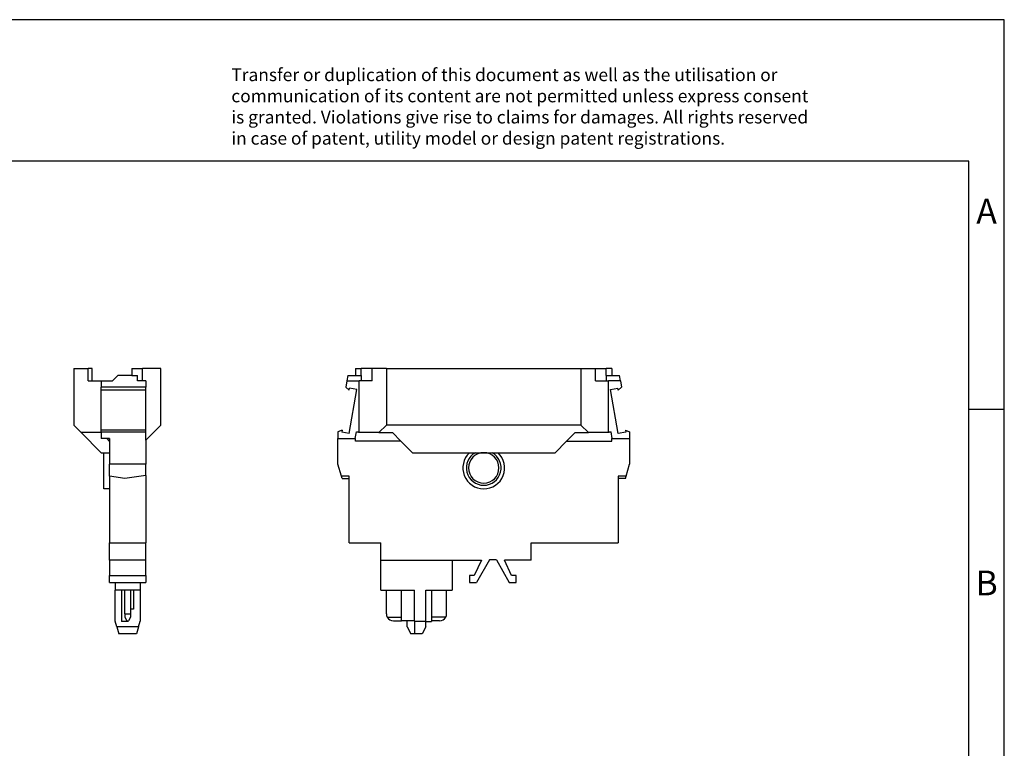
# Model space of a CAD drawing. Units: millimetres. Extents: x -415 to -118, y -267 to -57.
# Drawn here: x -258 to -118, y -160 to -57 of the extents above; entities that cross this region are included whole.
import ezdxf

# ---------------------------------------------------------------- set-up
doc = ezdxf.new("R2010")
doc.units = ezdxf.units.MM
doc.layers.add('1', color=7, linetype='Continuous')
doc.styles.add('CONVERTER_11', font='txt.shx', dxfattribs={"width": 0.9})

# ---------------------------------------------------------------- blocks, each defined once
blk = doc.blocks.new('P-CO_XL_SKN-select__3', base_point=(-212.6, -143.75))
at = {"color": 7, "linetype": 'Continuous'}
for p, q in [((-210.1, -106.25), (-210.1, -107.25)), ((-210.1, -106.25), (-209.3, -106.25)), ((-209.3, -107.25), (-209.3, -106.25)), ((-207.77, -106.25), (-209.3, -106.25)), ((-205.73, -106.25), (-207.77, -106.25)), ((-207.77, -108), (-207.77, -106.25)), ((-205.73, -106.25), (-205.73, -114.25)), ((-205.73, -106.25), (-178.28, -106.25)), ((-178.28, -106.25), (-176.23, -106.25)), ((-178.28, -106.25), (-178.28, -114.25)), ((-176.23, -108), (-176.23, -106.25)), ((-176.23, -106.25), (-174.7, -106.25)), ((-173.9, -106.25), (-174.7, -106.25)), ((-174.7, -107.25), (-174.7, -106.25)), ((-173.9, -106.25), (-173.9, -107.25)), ((-211.31, -108), (-211.47, -108.91)), ((-211.18, -107.25), (-211.31, -108)), ((-211.31, -108), (-209.6, -108)), ((-211.18, -107.25), (-210.1, -107.25)), ((-210.1, -107.25), (-209.3, -107.25)), ((-209.6, -115.21), (-209.6, -108)), ((-209.3, -108), (-209.6, -108)), ((-209.3, -107.25), (-209.3, -108)), ((-207.77, -108), (-209.3, -108)), ((-176.23, -108), (-174.7, -108)), ((-174.7, -107.25), (-173.9, -107.25)), ((-174.7, -107.25), (-174.7, -108)), ((-174.7, -108), (-174.4, -108)), ((-172.69, -108), (-174.4, -108)), ((-174.4, -115.21), (-174.4, -108)), ((-173.9, -107.25), (-172.82, -107.25)), ((-172.69, -108), (-172.82, -107.25)), ((-172.69, -108), (-172.53, -108.91)), ((-211, -109.3), (-211.47, -108.91)), ((-211, -109.3), (-210.95, -109.03)), ((-211, -115.45), (-209.9, -109.22)), ((-209.9, -109.22), (-210.95, -109.03)), ((-174.1, -109.22), (-173.05, -109.03)), ((-173, -115.45), (-174.1, -109.22)), ((-173, -109.3), (-173.05, -109.03)), ((-173, -109.3), (-172.53, -108.91)), ((-212, -114.99), (-212.6, -115.21)), ((-212.6, -115.21), (-212.6, -116.17)), ((-212, -114.99), (-212.05, -115.26)), ((-211, -115.45), (-212.05, -115.26)), ((-210.14, -116.17), (-209.97, -115.21)), ((-209.97, -115.21), (-209.6, -115.21)), ((-209.69, -115.32), (-209.6, -115.21)), ((-206.79, -115.32), (-209.69, -115.32)), ((-206.79, -115.32), (-205.73, -114.25)), ((-206.79, -115.32), (-204.9, -115.32)), ((-178.28, -114.25), (-205.73, -114.25)), ((-204.9, -115.32), (-203.69, -116.52)), ((-180.31, -116.52), (-179.1, -115.32)), ((-179.1, -115.32), (-177.21, -115.32)), ((-178.28, -114.25), (-177.21, -115.32)), ((-174.31, -115.32), (-177.21, -115.32)), ((-174.4, -115.21), (-174.03, -115.21)), ((-174.4, -115.21), (-174.31, -115.32)), ((-173.86, -116.17), (-174.03, -115.21)), ((-171.95, -115.26), (-173, -115.45)), ((-172, -114.99), (-171.4, -115.21)), ((-172, -114.99), (-171.95, -115.26)), ((-171.4, -115.21), (-171.4, -116.17)), ((-212.6, -119.75), (-212.6, -116.17)), ((-212.6, -116.17), (-210.14, -116.17)), ((-210.14, -116.17), (-210.1, -116.17)), ((-210.1, -116.52), (-210.1, -116.17)), ((-203.69, -116.52), (-210.1, -116.52)), ((-203.69, -116.52), (-202.07, -118.15)), ((-181.93, -118.15), (-180.31, -116.52)), ((-180.31, -116.52), (-173.9, -116.52)), ((-173.86, -116.17), (-173.9, -116.17)), ((-173.9, -116.52), (-173.9, -116.17)), ((-173.86, -116.17), (-171.4, -116.17)), ((-171.4, -116.17), (-171.4, -119.75)), ((-202.07, -118.15), (-194.02, -118.15)), ((-194.02, -118.15), (-193.17, -118.15)), ((-193.17, -118.15), (-190.83, -118.15)), ((-190.83, -118.15), (-189.98, -118.15)), ((-189.98, -118.15), (-181.93, -118.15)), ((-212.1, -121.48), (-212.6, -119.75)), ((-171.9, -121.48), (-171.4, -119.75)), ((-212.01, -121.78), (-212.1, -121.48)), ((-211, -121.48), (-212.1, -121.48)), ((-212.01, -121.78), (-211, -121.78)), ((-211, -121.78), (-211, -121.48)), ((-211, -130.9), (-211, -121.78)), ((-171.9, -121.48), (-173, -121.48)), ((-173, -121.48), (-173, -121.78)), ((-173, -121.78), (-173, -130.9)), ((-171.99, -121.78), (-173, -121.78)), ((-171.99, -121.78), (-171.9, -121.48)), ((-211, -130.9), (-206.55, -130.9)), ((-206.55, -133.35), (-206.55, -130.9)), ((-185.3, -130.9), (-173, -130.9)), ((-185.3, -133.35), (-185.3, -130.9)), ((-206.55, -133.35), (-196.45, -133.35)), ((-206.55, -137.55), (-206.55, -133.35)), ((-196.45, -133.35), (-192.34, -133.35)), ((-196.45, -133.35), (-196.45, -137.55)), ((-192.34, -133.35), (-193.33, -135.48)), ((-191.18, -133.3), (-193.01, -136.48)), ((-190.22, -133.3), (-191.18, -133.3)), ((-190.22, -133.3), (-188.39, -136.48)), ((-185.3, -133.35), (-189.06, -133.35)), ((-188.07, -135.48), (-189.06, -133.35)), ((-194, -135.48), (-194, -136.48)), ((-193.33, -135.48), (-194, -135.48)), ((-187.4, -135.48), (-188.07, -135.48)), ((-187.4, -136.48), (-187.4, -135.48)), ((-206.55, -137.55), (-205.75, -137.55)), ((-205.75, -137.55), (-203.6, -137.55)), ((-205.75, -140.9), (-205.75, -137.55)), ((-203.6, -141.38), (-203.6, -137.55)), ((-203.6, -137.55), (-201.8, -137.55)), ((-201.8, -141.9), (-201.8, -137.55)), ((-200.2, -137.55), (-199.4, -137.55)), ((-200.2, -141.93), (-200.2, -137.55)), ((-199.4, -137.55), (-199.4, -141.38)), ((-199.4, -137.55), (-197.25, -137.55)), ((-197.25, -140.9), (-197.25, -137.55)), ((-197.25, -137.55), (-196.45, -137.55)), ((-194, -136.48), (-193.01, -136.48)), ((-188.39, -136.48), (-187.4, -136.48)), ((-205.63, -141.38), (-203.6, -141.38)), ((-203.6, -141.9), (-203.6, -141.38)), ((-199.4, -141.38), (-199.4, -141.9)), ((-197.37, -141.38), (-199.4, -141.38)), ((-204.75, -141.9), (-203.6, -141.9)), ((-202.8, -141.9), (-203.6, -141.9)), ((-202.8, -142.75), (-202.8, -141.9)), ((-201.8, -141.9), (-202.8, -141.9)), ((-202.8, -142.75), (-202.3, -143.75)), ((-201.8, -141.93), (-201.8, -141.9)), ((-201.8, -141.93), (-201.8, -143.75)), ((-201.8, -141.93), (-200.2, -141.93)), ((-200.2, -142.75), (-200.7, -143.75)), ((-200.2, -142), (-200.2, -141.93)), ((-200.2, -142.75), (-200.2, -142)), ((-200.2, -142), (-199.4, -142)), ((-199.4, -141.9), (-199.4, -142)), ((-198.25, -141.9), (-199.4, -141.9)), ((-201.8, -143.75), (-202.3, -143.75)), ((-200.7, -143.75), (-201.8, -143.75))]:
    blk.add_line(p, q, dxfattribs=at)
for centre, radius, start, end in [((-192, -120.3), 2.95, 133.213, 46.787), ((-192, -120.3), 2.45, 118.6517, 61.3483), ((-192, -120.3), 2.15, 90.0001, 90), ((-204.75, -140.9), 1, 180, 208.7105), ((-204.75, -140.9), 1, 208.7105, 270), ((-198.25, -140.9), 1, 270, 331.2895), ((-198.25, -140.9), 1, 331.2895, 0)]:
    blk.add_arc(centre, radius, start, end, dxfattribs=at)
blk = doc.blocks.new('Rckans1', base_point=(-192, -125))
blk.add_blockref('P-CO_XL_SKN-select__3', (-212.6, -143.75))
blk = doc.blocks.new('P-CO_XL_SKN-select__4', base_point=(-249.9, -143.75))
at = {"color": 7, "linetype": 'Continuous'}
for p, q in [((-249.9, -106.25), (-247.85, -106.25)), ((-249.9, -106.25), (-249.9, -114.25)), ((-247.29, -106.25), (-247.85, -106.25)), ((-247.85, -108), (-247.85, -106.25)), ((-247.29, -108), (-247.29, -106.25)), ((-241.7, -106.25), (-241.7, -107.25)), ((-241.7, -106.25), (-240.2, -106.25)), ((-237.6, -106.25), (-240.2, -106.25)), ((-240.2, -108), (-240.2, -106.25)), ((-237.6, -114.25), (-237.6, -106.25)), ((-247.85, -108), (-247.29, -108)), ((-247.29, -108), (-246.03, -108)), ((-246.03, -108), (-244.43, -108)), ((-246.03, -108), (-246.03, -108.91)), ((-243.68, -107.25), (-244.43, -108)), ((-241.7, -107.25), (-243.68, -107.25)), ((-241.7, -107.25), (-240.88, -107.25)), ((-240.88, -108), (-240.88, -107.25)), ((-240.2, -108), (-240.88, -108)), ((-239.73, -108), (-240.2, -108)), ((-239.73, -108), (-239.73, -108.91)), ((-246.03, -109.3), (-246.03, -108.91)), ((-239.73, -108.91), (-246.03, -108.91)), ((-246.03, -114.99), (-246.03, -109.3)), ((-239.73, -109.3), (-246.03, -109.3)), ((-239.73, -109.3), (-239.73, -108.91)), ((-239.73, -114.99), (-239.73, -109.3)), ((-249.9, -114.25), (-248.84, -115.32)), ((-246.03, -115.32), (-248.84, -115.32)), ((-246, -118.15), (-248.84, -115.32)), ((-246.03, -115.21), (-246.03, -114.99)), ((-239.73, -114.99), (-246.03, -114.99)), ((-246.03, -115.21), (-246.03, -116.17)), ((-246.03, -115.21), (-239.73, -115.21)), ((-237.6, -114.25), (-239.73, -116.38)), ((-239.73, -115.21), (-239.73, -114.99)), ((-239.73, -116.38), (-239.73, -115.21)), ((-245.15, -116.17), (-246.03, -116.17)), ((-244.83, -116.52), (-245.15, -116.17)), ((-244.83, -116.17), (-245.15, -116.17)), ((-244.83, -116.17), (-244.83, -116.52)), ((-244.83, -116.52), (-244.83, -118.15)), ((-239.73, -116.38), (-239.73, -119.75)), ((-246, -118.15), (-245.63, -118.15)), ((-245.63, -123.25), (-245.63, -118.15)), ((-245.63, -118.15), (-244.83, -118.15)), ((-244.83, -118.15), (-244.83, -119.75)), ((-244.83, -121.48), (-244.83, -119.75)), ((-239.73, -119.75), (-244.83, -119.75)), ((-239.73, -121.36), (-239.73, -119.75)), ((-242.68, -121.78), (-244.83, -121.48)), ((-244.83, -121.48), (-244.83, -123.25)), ((-239.73, -121.36), (-242.68, -121.78)), ((-239.73, -121.36), (-239.73, -130.9)), ((-244.83, -123.25), (-245.63, -123.25)), ((-244.83, -123.25), (-244.83, -130.9)), ((-244.83, -133.35), (-244.83, -130.9)), ((-244.83, -130.9), (-239.73, -130.9)), ((-239.73, -133.35), (-239.73, -130.9)), ((-239.73, -133.35), (-244.83, -133.35)), ((-244.83, -133.35), (-244.83, -135.48)), ((-239.73, -135.48), (-239.73, -133.35)), ((-244.83, -136.48), (-244.83, -135.48)), ((-244.83, -135.48), (-239.73, -135.48)), ((-239.73, -135.48), (-239.73, -136.48)), ((-244.83, -136.48), (-239.73, -136.48)), ((-244.03, -136.48), (-244.03, -137.55)), ((-244.03, -141.93), (-244.03, -137.55)), ((-243.13, -137.55), (-244.03, -137.55)), ((-243.13, -137.55), (-243.13, -142)), ((-242.68, -137.55), (-243.13, -137.55)), ((-242.68, -140.9), (-242.68, -137.55)), ((-241.88, -137.55), (-242.68, -137.55)), ((-241.88, -137.55), (-241.88, -140.25)), ((-241.43, -137.55), (-241.88, -137.55)), ((-241.43, -137.55), (-241.43, -140.25)), ((-240.53, -137.55), (-241.43, -137.55)), ((-240.53, -136.48), (-240.53, -137.55)), ((-240.53, -137.55), (-240.53, -141.93)), ((-241.88, -140.25), (-241.88, -140.9)), ((-241.43, -140.25), (-241.88, -140.25)), ((-242.68, -140.9), (-242.68, -141.38)), ((-242.68, -141.38), (-242.38, -141.9)), ((-241.88, -141.38), (-242.18, -141.9)), ((-241.88, -140.9), (-241.88, -141.38)), ((-243.8, -142.75), (-244.03, -141.93)), ((-243.8, -142.75), (-243.54, -143.75)), ((-240.75, -142.75), (-243.8, -142.75)), ((-242.23, -142), (-243.13, -142)), ((-242.38, -141.9), (-242.18, -141.9)), ((-242.23, -142), (-242.18, -141.9)), ((-240.75, -142.75), (-241.01, -143.75)), ((-240.75, -142.75), (-240.53, -141.93)), ((-241.01, -143.75), (-243.54, -143.75))]:
    blk.add_line(p, q, dxfattribs=at)
at = {"color": 2, "linetype": 'Continuous'}
blk.add_line((-242.68, -140.9), (-241.88, -140.9), dxfattribs=at)
blk = doc.blocks.new('SA_Links1', base_point=(-243.75, -125))
blk.add_blockref('P-CO_XL_SKN-select__4', (-249.9, -143.75))
blk = doc.blocks.new('_rahmen', base_point=(-123.5, -267))
at = {"layer": '1', "color": 2, "linetype": 'Continuous'}
for p, q in [((-118.5, -57), (-267, -57)), ((-118.5, -112), (-118.5, -57)), ((-123.5, -112), (-118.5, -112)), ((-118.5, -162), (-118.5, -112))]:
    blk.add_line(p, q, dxfattribs=at)
at = {"layer": '1', "color": 6, "linetype": 'Continuous'}
for p, q in [((-123.5, -77), (-410.5, -77)), ((-123.5, -112), (-123.5, -77)), ((-123.5, -162), (-123.5, -112))]:
    blk.add_line(p, q, dxfattribs=at)
at = {"layer": '1', "color": 3, "insert": (-227.64, -75.21), "char_height": 1.8, "attachment_point": 7, "line_spacing_factor": 0.996399, "style": 'CONVERTER_11'}
blk.add_mtext('Transfer or duplication of this document as well as the utilisation or\\Pcommunication of its content are not permitted unless express consent\\Pis granted. Violations give rise to claims for damages. All rights reserved\\Pin case of patent, utility model or design patent registrations.', dxfattribs=at)
at = {"layer": '1', "color": 7, "char_height": 3.5, "attachment_point": 5, "line_spacing_factor": 1.20048, "style": 'CONVERTER_11'}
for s, insert in [('A', (-121, -84.5)), ('B', (-121, -137))]:
    blk.add_mtext(s, dxfattribs=dict(at, insert=insert))
blk = doc.blocks.new('A4I_CS', base_point=(-123.5, -267))
at = {"layer": '1'}
blk.add_blockref('_rahmen', (-123.5, -267), dxfattribs=at)
blk = doc.blocks.new('1')
for name, p in [('A4I_CS', (-123.5, -267)), ('SA_Links1', (-243.75, -125)), ('Rckans1', (-192, -125))]:
    blk.add_blockref(name, p)

msp = doc.modelspace()

# ---------------------------------------------------------------- block references
at = {"layer": '1'}
msp.add_blockref('1', (0, 0), dxfattribs=at)

doc.saveas('drawing.dxf')
